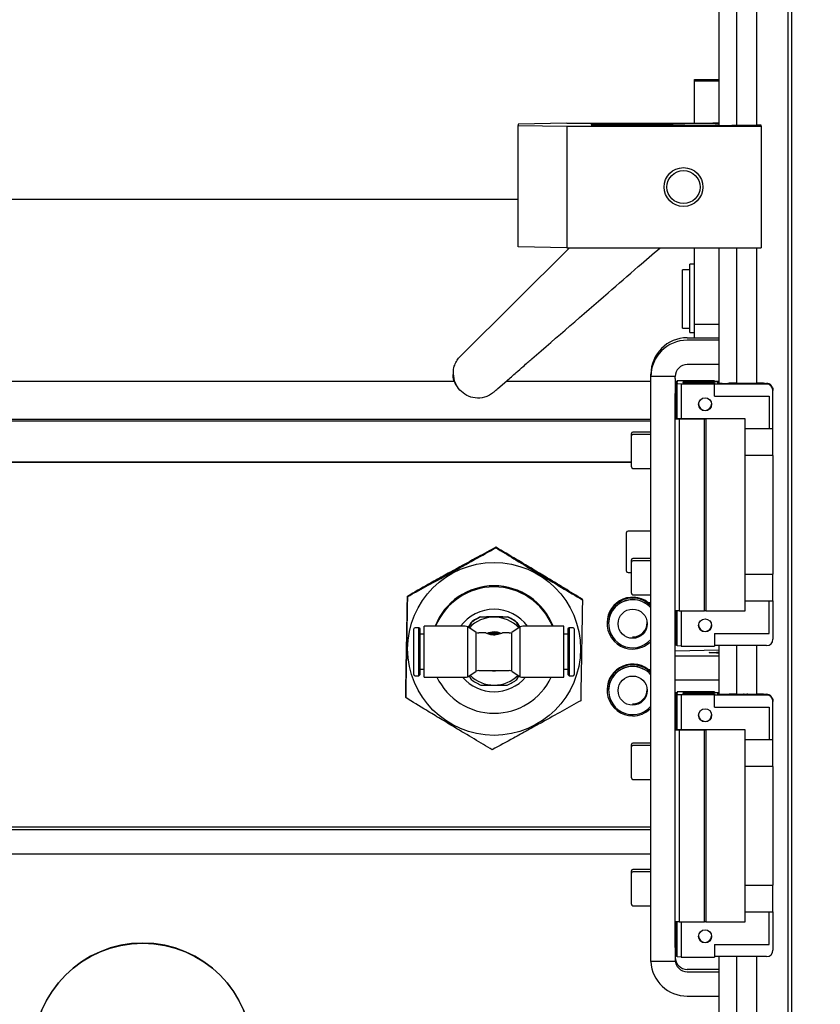
# Model space of a CAD drawing. Units: millimetres. Extents: x 20 to 423, y 10 to 287.
# Drawn here: x 237 to 241, y 155 to 160 of the extents above; entities that cross this region are included whole.
import ezdxf

# ---------------------------------------------------------------- set-up
doc = ezdxf.new("R2010")
doc.units = ezdxf.units.MM
doc.styles.add('SLDTEXTSTYLE0', font='TXT', dxfattribs={"width": 0.605})
doc.dimstyles.new('SLDDIMSTYLE1', dxfattribs={"dimtxt": 3.5, "dimasz": 3.302, "dimexe": 0, "dimexo": 0.0625, "dimgap": 0.875, "dimtad": 1, "dimdec": 0, "dimlfac": 40, "dimrnd": 1e-09, "dimzin": 12, "dimdsep": 46, "dimtxsty": 'SLDTEXTSTYLE0', "dimsah": 1, "dimcen": 0.09, "dimadec": 0, "dimazin": 3, "dimtfac": 1, "dimtdec": 0, "dimtofl": 0, "dimtmove": 0, "dimatfit": 3, "dimfxl": 1, "dimfrac": 2, "dimtolj": 1, "dimtzin": 12, "dimarcsym": 0})

# ---------------------------------------------------------------- blocks, each defined once
blk = doc.blocks.new('_D_16')
at = {"color": 7, "linetype": 'Continuous', "lineweight": 18}
for p, q in [((195.5454, 124.0085), (195.5454, 169.346)), ((260.4579, 160.8289), (260.4579, 169.346)), ((195.5454, 168.346), (260.4579, 168.346))]:
    blk.add_line(p, q, dxfattribs=at)
for points in [[(195.5454, 168.346), (198.8474, 167.838), (198.8474, 168.854)], [(260.4579, 168.346), (257.1559, 168.854), (257.1559, 167.838)]]:
    blk.add_solid(points, dxfattribs=at)
at = {"color": 7, "linetype": 'Continuous', "lineweight": 18, "insert": (224.4563, 172.8577), "char_height": 3.5, "attachment_point": 1, "style": 'SLDTEXTSTYLE0'}
blk.add_mtext('2597', dxfattribs=at)

msp = doc.modelspace()

# ---------------------------------------------------------------- linework, layer by layer
at = {"color": 7, "linetype": 'Continuous', "lineweight": 25}
for p, q in [((240.68291, 134.868016), (240.68291, 164.731897)), ((240.30791, 163.511407), (240.30791, 159.71078)), ((240.397577, 163.511582), (240.397577, 159.712091)), ((240.500742, 163.511582), (240.500742, 159.712161)), ((240.66291, 163.510448), (240.66291, 151.369899)), ((240.18291, 159.938483), (240.18291, 159.94721)), ((240.18291, 159.94721), (240.30791, 159.94721)), ((240.30791, 159.938483), (240.18291, 159.938483)), ((240.18291, 159.722196), (240.18291, 159.938483)), ((239.525742, 159.722196), (239.275742, 159.717833)), ((239.275742, 159.717833), (239.275742, 159.710852)), ((239.275742, 159.710852), (239.525742, 159.706489)), ((239.275742, 159.085947), (239.275742, 159.710852)), ((239.525742, 159.722196), (240.275742, 159.722196)), ((239.997097, 159.715433), (239.650742, 159.715433)), ((239.650742, 159.715433), (239.650742, 159.713251)), ((239.650742, 159.713251), (239.997097, 159.713251)), ((239.997097, 159.715433), (239.997097, 159.713251)), ((240.400325, 159.712161), (240.500742, 159.712161)), ((240.525742, 159.711724), (240.500742, 159.712161)), ((240.525742, 159.706489), (240.525742, 159.711724)), ((239.525742, 159.706489), (240.525742, 159.706489)), ((239.525742, 159.706489), (239.525742, 159.081584)), ((240.525742, 159.706489), (240.525742, 159.081584)), ((240.025742, 159.394036), (240.025742, 159.393862)), ((240.225742, 159.393862), (240.225742, 159.394036)), ((239.275742, 159.329088), (210.67041, 159.329088)), ((238.978475, 158.524199), (239.539655, 159.081584)), ((239.525742, 159.081584), (239.275742, 159.085947)), ((239.525742, 159.081584), (240.525742, 159.081584)), ((240.18291, 158.688674), (240.18291, 159.081584)), ((240.30791, 159.081584), (240.30791, 158.384427)), ((240.397577, 159.081584), (240.397577, 158.384732)), ((240.500742, 159.081584), (240.500742, 158.384732)), ((240.15791, 158.968018), (240.12041, 158.968018)), ((240.12041, 158.668041), (240.12041, 158.968018)), ((240.18291, 158.99737), (240.15791, 158.99737)), ((240.15791, 158.645301), (240.15791, 158.99737)), ((240.12041, 158.668018), (240.15791, 158.668018)), ((240.18291, 158.688674), (240.30791, 158.688674)), ((240.18291, 158.618548), (240.18291, 158.688674)), ((240.14541, 158.618548), (240.30791, 158.618548)), ((240.30791, 158.605895), (240.14541, 158.605895)), ((240.15791, 158.645301), (240.18291, 158.645301)), ((240.30791, 158.480914), (240.14541, 158.480914)), ((210.67041, 158.39557), (238.949115, 158.39557)), ((238.941863, 158.436146), (238.941863, 158.433169)), ((239.170859, 158.356905), (239.216519, 158.396565)), ((239.215374, 158.39557), (239.95791, 158.39557)), ((239.95791, 158.418423), (239.95791, 158.431076)), ((240.08291, 158.418423), (239.95791, 158.418423)), ((239.95791, 158.408388), (239.95791, 158.418423)), ((239.95791, 158.332091), (239.95791, 158.408388)), ((240.08291, 158.408388), (240.08291, 158.418423)), ((240.08291, 158.408388), (240.08291, 158.332091)), ((240.08291, 158.39557), (240.09291, 158.39557)), ((240.11291, 158.3967), (240.09291, 158.396351)), ((240.09291, 158.396351), (240.09291, 158.391028)), ((240.28541, 158.3967), (240.11291, 158.3967)), ((240.28541, 158.392991), (240.12291, 158.390155)), ((240.28541, 158.3967), (240.28541, 158.392991)), ((240.28541, 158.39557), (240.30791, 158.39557)), ((240.28541, 158.394156), (240.30791, 158.394156)), ((240.28541, 158.390491), (240.28541, 158.392991)), ((240.09291, 158.391028), (240.08541, 158.390897)), ((240.08541, 158.390897), (240.08541, 158.388104)), ((240.08541, 158.388104), (240.09291, 158.387973)), ((240.08541, 158.388104), (240.08541, 158.206882)), ((240.09291, 158.387973), (240.09291, 158.38265)), ((240.09291, 158.201428), (240.09291, 158.38265)), ((240.09291, 158.38265), (240.11291, 158.382301)), ((240.11291, 158.382301), (240.11291, 158.201079)), ((240.11291, 158.382301), (240.28541, 158.382301)), ((240.12291, 158.390155), (240.12291, 158.388846)), ((240.12291, 158.388846), (240.28541, 158.38601)), ((240.28541, 158.390491), (240.157022, 158.388251)), ((240.28541, 158.38601), (240.28541, 158.382301)), ((240.28541, 158.317311), (240.28541, 158.382301)), ((240.55291, 158.379845), (240.28541, 158.379845)), ((240.30791, 158.389575), (240.30041, 158.389348)), ((240.30041, 158.389348), (240.30041, 158.384653)), ((240.30041, 158.384653), (240.315126, 158.384208)), ((240.332447, 158.384034), (240.346025, 158.384034)), ((240.397238, 158.384732), (240.501081, 158.384732)), ((240.417813, 158.382365), (240.425684, 158.382365)), ((240.417813, 158.382031), (240.417813, 158.382365)), ((240.493571, 158.382031), (240.417813, 158.382031)), ((240.425684, 158.382031), (240.425684, 158.382365)), ((240.431587, 158.382031), (240.431587, 158.382549)), ((240.435523, 158.384315), (240.438474, 158.383937)), ((240.435523, 158.381842), (240.438474, 158.381464)), ((240.445653, 158.382031), (240.445653, 158.382389)), ((240.451265, 158.383954), (240.453232, 158.384332)), ((240.451265, 158.381481), (240.453232, 158.381859)), ((240.459136, 158.382031), (240.459136, 158.382553)), ((240.467729, 158.382391), (240.493571, 158.382391)), ((240.467729, 158.382031), (240.467729, 158.382391)), ((240.493571, 158.382391), (240.493571, 158.382031)), ((240.552294, 158.384034), (240.55291, 158.384034)), ((240.58541, 158.351161), (240.58541, 158.34735)), ((240.58541, 158.149938), (240.58541, 158.34735)), ((239.95791, 155.482525), (239.95791, 158.332091)), ((240.08291, 155.482525), (240.08291, 158.332091)), ((240.28541, 158.317355), (240.56541, 158.317355)), ((240.28541, 158.317311), (240.56541, 158.317311)), ((240.56541, 158.317355), (240.56541, 158.317311)), ((240.56541, 158.317311), (240.56541, 158.152213)), ((226.22041, 158.200461), (239.95791, 158.200461)), ((226.22041, 158.191776), (239.95791, 158.191776)), ((240.08541, 158.21539), (240.08291, 158.215346)), ((240.08291, 158.20121), (240.10291, 158.200861)), ((240.09291, 158.206751), (240.08541, 158.206882)), ((240.11291, 158.201079), (240.09291, 158.201428)), ((240.10291, 158.200861), (240.23291, 158.200861)), ((240.10291, 158.200861), (240.10291, 157.213511)), ((240.44291, 158.201079), (240.11291, 158.201079)), ((240.23291, 158.200861), (240.24041, 158.200992)), ((240.23291, 157.213511), (240.23291, 158.200861)), ((240.44291, 158.200992), (240.24041, 158.200992)), ((240.24041, 158.200992), (240.24041, 157.213642)), ((240.44291, 158.200992), (240.44291, 158.201079)), ((240.44291, 157.213642), (240.44291, 158.200992)), ((240.44291, 158.152213), (240.56541, 158.152213)), ((240.56541, 158.152213), (240.56541, 158.149938)), ((240.58541, 158.149938), (240.56541, 158.149938)), ((240.58541, 158.012481), (240.58541, 158.149938)), ((239.85791, 158.113882), (239.85791, 158.125226)), ((239.85791, 157.953882), (239.85791, 158.113882)), ((239.95791, 158.132726), (239.86541, 158.132726)), ((239.95791, 158.121382), (239.86541, 158.121382)), ((240.58541, 158.012481), (240.44291, 158.012481)), ((240.58541, 158.012481), (240.58541, 157.402328)), ((239.85791, 157.978566), (235.026679, 157.978566)), ((239.85791, 157.976385), (235.026679, 157.976385)), ((239.86541, 157.946382), (239.95791, 157.946382)), ((239.83291, 157.418375), (239.83291, 157.615875)), ((239.95791, 157.623375), (239.84041, 157.623375)), ((239.160747, 157.53831), (239.160747, 157.540928)), ((239.95791, 157.482825), (239.86541, 157.482825)), ((239.85791, 157.463981), (239.85791, 157.475325)), ((239.85791, 157.303981), (239.85791, 157.463981)), ((239.95791, 157.471481), (239.86541, 157.471481)), ((239.84041, 157.410875), (239.85791, 157.410875)), ((240.44291, 157.402328), (240.58541, 157.402328)), ((240.58541, 157.264957), (240.58541, 157.402328)), ((238.706281, 157.286434), (238.706281, 157.289052)), ((239.86541, 157.296481), (239.95791, 157.296481)), ((239.606144, 157.270729), (239.606144, 157.273347)), ((239.95791, 157.254486), (239.946635, 157.254486)), ((240.56541, 157.262595), (240.44291, 157.262595)), ((240.56541, 157.264957), (240.58541, 157.264957)), ((240.56541, 157.262595), (240.56541, 157.264957)), ((240.56541, 157.097497), (240.56541, 157.262595)), ((240.58541, 157.264957), (240.58541, 157.067545)), ((239.084364, 157.181654), (239.084364, 157.183573)), ((239.218993, 157.183573), (239.218993, 157.181654)), ((240.10291, 157.213511), (240.08291, 157.21386)), ((240.08541, 157.213817), (240.08541, 157.03831)), ((240.09291, 157.032856), (240.09291, 157.213686)), ((240.10291, 157.213511), (240.23291, 157.213511)), ((240.11291, 157.213511), (240.11291, 157.032507)), ((240.24041, 157.213642), (240.23291, 157.213511)), ((240.24041, 157.213642), (240.44291, 157.213642)), ((238.765491, 157.127005), (238.745366, 157.127005)), ((238.771679, 157.120818), (238.765491, 157.127005)), ((238.765491, 156.879505), (238.765491, 157.127005)), ((239.003554, 157.134505), (238.793054, 157.134505)), ((238.793054, 156.872005), (238.793054, 157.134505)), ((239.060016, 157.102723), (239.016841, 157.132162)), ((239.016841, 156.874348), (239.016841, 157.132162)), ((239.019735, 157.130189), (239.033781, 157.154374)), ((239.033781, 157.152454), (239.020639, 157.129573)), ((239.033781, 157.154374), (239.033781, 157.152454)), ((239.286516, 157.132162), (239.243341, 157.102723)), ((239.269576, 157.152454), (239.269576, 157.154374)), ((239.269576, 157.154374), (239.283618, 157.130186)), ((239.282714, 157.12957), (239.269576, 157.152454)), ((239.286516, 156.874348), (239.286516, 157.132162)), ((239.510304, 157.134505), (239.299804, 157.134505)), ((239.510304, 156.872005), (239.510304, 157.134505)), ((239.537866, 157.127005), (239.531679, 157.120818)), ((239.557991, 157.127005), (239.537866, 157.127005)), ((239.537866, 157.127005), (239.537866, 157.001096)), ((239.733085, 157.152261), (239.733085, 157.148203)), ((239.74061, 157.147722), (239.74061, 157.147371)), ((238.739179, 156.885693), (238.739179, 157.120818)), ((238.771679, 156.885693), (238.771679, 157.120818)), ((238.793054, 157.093255), (238.771679, 157.093255)), ((239.060016, 156.903787), (239.060016, 157.102723)), ((239.1082, 157.10038), (239.073304, 157.10038)), ((239.134179, 157.094397), (239.134179, 157.094572)), ((239.134179, 157.089398), (239.134179, 157.094397)), ((239.139179, 157.094659), (239.154179, 157.094659)), ((239.144179, 157.09431), (239.139179, 157.09431)), ((239.169179, 157.094299), (239.149179, 157.094137)), ((239.149179, 157.094137), (239.149179, 157.094223)), ((239.149179, 157.094016), (239.169179, 157.094179)), ((239.149179, 157.094016), (239.149179, 157.094137)), ((239.169179, 157.094038), (239.149179, 157.093875)), ((239.149179, 157.093875), (239.149179, 157.094016)), ((239.149179, 157.093754), (239.169179, 157.093917)), ((239.149179, 157.093754), (239.149179, 157.093875)), ((239.149179, 157.088755), (239.149179, 157.093754)), ((239.154179, 157.0887), (239.154179, 157.093699)), ((239.164179, 157.093699), (239.154179, 157.093699)), ((239.169179, 157.094397), (239.169179, 157.094299)), ((239.169179, 157.094179), (239.169179, 157.094299)), ((239.169179, 157.094179), (239.169179, 157.094038)), ((239.169179, 157.093917), (239.169179, 157.093786)), ((239.230054, 157.10038), (239.195381, 157.10038)), ((239.243341, 156.903787), (239.243341, 157.102723)), ((239.531679, 157.093255), (239.510304, 157.093255)), ((239.531679, 157.120818), (239.531679, 157.001204)), ((239.564179, 157.120818), (239.564179, 157.001204)), ((240.28541, 157.097497), (240.56541, 157.097497)), ((240.28541, 157.097497), (240.28541, 157.032507)), ((239.956209, 157.054486), (239.95791, 157.054486)), ((240.08541, 157.03831), (240.09291, 157.038179)), ((240.11291, 157.032507), (240.09291, 157.032856)), ((240.11291, 157.032507), (240.28541, 157.032507)), ((240.55291, 157.03505), (240.28541, 157.03505)), ((240.30791, 157.03505), (240.30791, 156.78467)), ((240.397577, 157.03505), (240.397577, 156.784976)), ((240.500742, 157.03505), (240.500742, 156.784976)), ((239.531679, 157.001204), (239.531679, 156.885693)), ((239.537866, 157.001096), (239.537866, 156.879505)), ((239.564179, 157.001204), (239.564179, 156.885693)), ((240.30791, 157.010811), (240.08291, 157.006885)), ((240.08291, 156.982888), (240.30791, 156.982888)), ((238.745366, 156.879505), (238.765491, 156.879505)), ((238.765491, 156.879505), (238.771679, 156.885693)), ((238.771679, 156.913255), (238.793054, 156.913255)), ((239.016841, 156.874348), (239.060016, 156.903787)), ((239.022396, 156.88051), (239.033781, 156.860906)), ((239.073304, 156.90613), (239.230054, 156.90613)), ((239.243341, 156.903787), (239.286516, 156.874348)), ((239.269576, 156.860906), (239.280954, 156.880506)), ((239.510304, 156.913255), (239.531679, 156.913255)), ((239.531679, 156.885693), (239.537866, 156.879505)), ((239.537866, 156.879505), (239.557991, 156.879505)), ((239.95791, 156.910657), (239.946635, 156.910657)), ((238.793054, 156.872005), (239.003554, 156.872005)), ((239.299804, 156.872005), (239.510304, 156.872005)), ((240.08291, 156.857907), (240.30791, 156.857907)), ((239.733085, 156.808431), (239.733085, 156.804374)), ((239.74061, 156.803893), (239.74061, 156.803541)), ((240.09291, 156.791271), (240.08541, 156.79114)), ((240.08541, 156.79114), (240.08541, 156.788348)), ((240.08541, 156.788348), (240.09291, 156.788217)), ((240.08541, 156.788348), (240.08541, 156.607126)), ((240.11291, 156.796943), (240.09291, 156.796594)), ((240.09291, 156.796594), (240.09291, 156.791271)), ((240.09291, 156.788217), (240.09291, 156.782894)), ((240.09291, 156.601672), (240.09291, 156.782894)), ((240.09291, 156.782894), (240.11291, 156.782545)), ((240.28541, 156.796943), (240.11291, 156.796943)), ((240.11291, 156.782545), (240.11291, 156.601323)), ((240.11291, 156.782545), (240.28541, 156.782545)), ((240.28541, 156.793235), (240.12291, 156.790399)), ((240.12291, 156.790399), (240.12291, 156.78909)), ((240.12291, 156.78909), (240.28541, 156.786254)), ((240.28541, 156.790735), (240.157022, 156.788494)), ((240.28541, 156.796943), (240.28541, 156.793235)), ((240.28541, 156.7944), (240.30791, 156.7944)), ((240.28541, 156.790735), (240.28541, 156.793235)), ((240.28541, 156.786254), (240.28541, 156.782545)), ((240.28541, 156.717555), (240.28541, 156.782545)), ((240.55291, 156.780089), (240.28541, 156.780089)), ((240.30791, 156.789819), (240.30041, 156.789592)), ((240.30041, 156.789592), (240.30041, 156.784897)), ((240.30041, 156.784897), (240.315126, 156.784452)), ((240.332447, 156.784278), (240.346025, 156.784278)), ((240.397238, 156.784976), (240.501081, 156.784976)), ((240.417813, 156.782609), (240.425684, 156.782609)), ((240.417813, 156.782275), (240.417813, 156.782609)), ((240.493571, 156.782275), (240.417813, 156.782275)), ((240.425684, 156.782275), (240.425684, 156.782609)), ((240.431587, 156.782275), (240.431587, 156.782793)), ((240.435523, 156.784558), (240.438474, 156.78418)), ((240.435523, 156.782086), (240.438474, 156.781708)), ((240.445653, 156.782275), (240.445653, 156.782632)), ((240.451265, 156.784198), (240.453232, 156.784575)), ((240.451265, 156.781725), (240.453232, 156.782103)), ((240.459136, 156.782275), (240.459136, 156.782797)), ((240.467729, 156.782635), (240.493571, 156.782635)), ((240.467729, 156.782275), (240.467729, 156.782635)), ((240.493571, 156.782635), (240.493571, 156.782275)), ((240.552294, 156.784278), (240.55291, 156.784278)), ((238.697213, 156.766977), (238.697213, 156.769595)), ((240.58541, 156.751405), (240.58541, 156.747594)), ((240.58541, 156.550182), (240.58541, 156.747594)), ((239.956209, 156.710657), (239.95791, 156.710657)), ((240.28541, 156.717599), (240.56541, 156.717599)), ((240.28541, 156.717555), (240.56541, 156.717555)), ((240.56541, 156.717599), (240.56541, 156.717555)), ((240.56541, 156.717555), (240.56541, 156.552457)), ((240.08541, 156.615634), (240.08291, 156.61559)), ((240.08291, 156.601454), (240.10291, 156.601104)), ((240.09291, 156.606995), (240.08541, 156.607126)), ((240.11291, 156.601323), (240.09291, 156.601672)), ((240.10291, 156.601104), (240.23291, 156.601104)), ((240.10291, 156.601104), (240.10291, 155.613755)), ((240.44291, 156.601323), (240.11291, 156.601323)), ((240.23291, 156.601104), (240.24041, 156.601235)), ((240.23291, 155.613755), (240.23291, 156.601104)), ((240.44291, 156.601235), (240.24041, 156.601235)), ((240.24041, 156.601235), (240.24041, 155.613886)), ((240.44291, 156.601235), (240.44291, 156.601323)), ((240.44291, 155.613886), (240.44291, 156.601235)), ((239.85791, 156.514125), (239.85791, 156.525469)), ((239.95791, 156.532969), (239.86541, 156.532969)), ((239.95791, 156.521625), (239.86541, 156.521625)), ((240.44291, 156.552457), (240.56541, 156.552457)), ((240.56541, 156.552457), (240.56541, 156.550182)), ((240.58541, 156.550182), (240.56541, 156.550182)), ((240.58541, 156.412724), (240.58541, 156.550182)), ((239.85791, 156.354125), (239.85791, 156.514125)), ((240.58541, 156.412724), (240.44291, 156.412724)), ((240.58541, 156.412724), (240.58541, 155.802571)), ((239.86541, 156.346625), (239.95791, 156.346625)), ((234.776679, 156.10167), (239.95791, 156.10167)), ((239.95791, 156.0864), (235.026679, 156.0864)), ((239.95791, 155.961419), (235.026679, 155.961419)), ((239.85791, 155.864224), (239.85791, 155.875568)), ((239.85791, 155.704224), (239.85791, 155.864224)), ((239.95791, 155.883068), (239.86541, 155.883068)), ((239.95791, 155.871724), (239.86541, 155.871724)), ((240.44291, 155.802571), (240.58541, 155.802571)), ((240.58541, 155.665201), (240.58541, 155.802571)), ((239.86541, 155.696724), (239.95791, 155.696724)), ((240.56541, 155.662838), (240.44291, 155.662838)), ((240.56541, 155.665201), (240.58541, 155.665201)), ((240.56541, 155.662838), (240.56541, 155.665201)), ((240.56541, 155.497741), (240.56541, 155.662838)), ((240.58541, 155.665201), (240.58541, 155.467789)), ((240.10291, 155.613755), (240.08291, 155.614104)), ((240.08541, 155.61406), (240.08541, 155.438554)), ((240.09291, 155.4331), (240.09291, 155.613929)), ((240.10291, 155.613755), (240.23291, 155.613755)), ((240.11291, 155.613755), (240.11291, 155.432751)), ((240.24041, 155.613886), (240.23291, 155.613755)), ((240.24041, 155.613886), (240.44291, 155.613886)), ((239.95791, 155.408845), (239.95791, 155.482525)), ((240.08291, 155.482525), (240.08291, 155.408845)), ((240.28541, 155.497741), (240.56541, 155.497741)), ((240.28541, 155.497741), (240.28541, 155.432751)), ((240.08291, 155.408845), (239.95791, 155.408845)), ((240.08541, 155.438554), (240.09291, 155.438423)), ((240.11291, 155.432751), (240.09291, 155.4331)), ((240.11291, 155.432751), (240.28541, 155.432751)), ((240.55291, 155.435294), (240.28541, 155.435294)), ((240.30791, 155.435294), (240.30791, 152.38871)), ((240.397577, 155.435294), (240.397577, 152.383904)), ((240.500742, 155.435294), (240.500742, 151.682399)), ((240.30791, 155.369043), (240.14541, 155.369043)), ((240.14541, 155.35639), (240.30791, 155.35639)), ((240.14541, 155.231409), (240.30791, 155.231409))]:
    msp.add_line(p, q, dxfattribs=at)
at = {"color": 7, "linetype": 'Continuous', "lineweight": 25, "flags": 128}
for points in [[(240.30791, 159.722269), (240.300129, 159.722238), (240.275742, 159.722196)], [(240.30791, 156.996457), (240.296089, 156.996691), (240.27524, 156.99727), (240.262297, 156.997915), (240.25791, 156.998595), (240.262297, 156.999274), (240.27524, 156.99992), (240.296089, 157.000499), (240.30791, 157.000732)]]:
    msp.add_lwpolyline(points, dxfattribs=at)
at = {"color": 7, "linetype": 'Continuous', "lineweight": 25}
for centre, radius in [((240.125751, 159.39385), 0.099995), ((240.125753, 159.393608), 0.084992), ((240.236661, 158.276064), 0.033748), ((239.151683, 157.017589), 0.444593), ((239.864293, 157.147261), 0.074991), ((240.236661, 157.138737), 0.033748), ((239.864293, 156.803431), 0.074991), ((240.236661, 156.676308), 0.033748), ((240.236661, 155.538981), 0.033748), ((237.345416, 154.941319), 0.562475)]:
    msp.add_circle(centre, radius, dxfattribs=at)
for centre, radius, start, end in [((240.211726, 152.268969), 7.449557, 89.2602172, 91.6509768), ((240.220758, 167.862794), 8.152612, 268.4279352, 271.2620831), ((240.145395, 158.431062), 0.187486, 89.995637, 179.995636), ((240.145395, 158.418409), 0.187486, 89.995637, 179.995636), ((240.145405, 158.418419), 0.062495, 89.995637, 179.995636), ((240.199963, 157.839608), 0.547996, 87.505511, 90.494793), ((240.330561, 159.056393), 0.672362, 268.684651, 270.160746), ((240.348899, 158.692998), 0.308978, 269.467144, 272.205436), ((240.389149, 157.619003), 0.765771, 89.394735, 92.122382), ((240.50917, 157.619003), 0.765771, 87.877618, 90.605265), ((240.54942, 158.692998), 0.308978, 267.794564, 270.532856), ((240.55291, 158.35153), 0.032504, 64.482077, 90.000148), ((240.552912, 158.347348), 0.032498, 0.004364, 90.004363), ((240.23666, 158.278472), 0.03375, 182.044672, 357.955328), ((239.86541, 158.125226), 0.0075, 90, 180), ((239.86541, 158.113882), 0.0075, 90, 180), ((239.86541, 157.953882), 0.0075, 180, 270), ((239.84041, 157.615875), 0.0075, 90, 180), ((239.86541, 157.475325), 0.0075, 90, 180), ((239.86541, 157.463981), 0.0075, 90, 180), ((239.84041, 157.418375), 0.0075, 180, 270), ((239.151679, 157.017484), 0.325015, 21.10316, 158.89684), ((239.151679, 157.011593), 0.325016, 22.220532, 157.779468), ((239.864337, 157.152242), 0.131252, 44.526474, 179.991768), ((239.864334, 157.148209), 0.131236, 44.518, 270.000138), ((239.86541, 157.303981), 0.0075, 180, 270), ((239.86435, 157.147713), 0.12374, 89.995447, 179.995826), ((239.864359, 157.147364), 0.123738, 89.999651, 319.116234), ((239.864362, 157.147697), 0.123756, 40.895996, 90.001313), ((239.864362, 157.147346), 0.123756, 40.895996, 90.001313), ((239.151679, 157.009644), 0.212517, 35.982494, 144.017506), ((239.151676, 157.006423), 0.175013, 89.999183, 136.529599), ((239.151672, 157.008563), 0.187507, 111.036369, 128.956073), ((239.151672, 157.006644), 0.187507, 111.036369, 128.956073), ((239.151682, 157.006425), 0.17501, 43.470066, 90.001152), ((239.151686, 157.008563), 0.187507, 51.043927, 68.963631), ((239.151686, 157.006644), 0.187507, 51.043927, 68.963631), ((238.745366, 157.120818), 0.006188, 90, 180), ((239.003554, 157.095655), 0.03885, 70, 90), ((239.299804, 157.095655), 0.03885, 90, 110), ((239.557991, 157.120818), 0.006188, 0, 90), ((240.23666, 157.141145), 0.03375, 180.007023, 359.992977), ((239.073304, 157.13923), 0.03885, 250, 270), ((239.151679, 157.006434), 0.098451, 68.082437, 112.302712), ((239.137929, 157.02297), 0.0717, 89.001383, 92.998293), ((239.137929, 157.165996), 0.071697, 267.001597, 270.998668), ((239.145428, 157.022617), 0.071704, 87.001799, 90.998575), ((239.15331, 157.240947), 0.147251, 268.392397, 270.33813), ((239.157927, 156.87959), 0.215101, 87.001701, 90.99862), ((239.165428, 157.165384), 0.071696, 269.001307, 272.998458), ((239.230054, 157.13923), 0.03885, 270, 290), ((239.864336, 157.148233), 0.13126, 269.99927, 314.421525), ((240.552912, 157.067548), 0.032498, 269.995637, 359.995636), ((239.864337, 156.808412), 0.131252, 44.526474, 179.991768), ((239.864334, 156.80438), 0.131236, 44.518, 270.000138), ((239.86435, 156.803884), 0.12374, 89.995447, 179.995826), ((239.864359, 156.803535), 0.123738, 89.999651, 319.116234), ((239.864362, 156.803868), 0.123756, 40.895996, 90.001313), ((239.864362, 156.803516), 0.123756, 40.895996, 90.001313), ((238.745366, 156.885693), 0.006188, 180, 270), ((239.151679, 157.011718), 0.325018, 205.278214, 334.541273), ((239.003554, 156.910855), 0.03885, 270, 290), ((239.151676, 157.006502), 0.175013, 225.232527, 270.000772), ((239.073304, 156.86728), 0.03885, 90, 110), ((239.151679, 157.003285), 0.098452, 260.634628, 279.365372), ((239.151681, 157.006502), 0.175013, 269.999228, 314.767473), ((239.230054, 156.86728), 0.03885, 70, 90), ((239.299804, 156.910855), 0.03885, 250, 270), ((239.557991, 156.885693), 0.006187, 270, 0), ((239.151679, 157.009741), 0.212519, 220.399338, 319.600662), ((239.151672, 157.006717), 0.187507, 231.043927, 248.963631), ((239.151686, 157.006717), 0.187507, 291.036369, 308.956073), ((240.199963, 156.239852), 0.547996, 87.505511, 90.494793), ((240.330561, 157.456637), 0.672362, 268.684651, 270.160746), ((240.348899, 157.093242), 0.308978, 269.467144, 272.205436), ((240.389149, 156.019247), 0.765771, 89.394735, 92.122382), ((240.50917, 156.019247), 0.765771, 87.877618, 90.605265), ((240.54942, 157.093242), 0.308978, 267.794564, 270.532856), ((240.55291, 156.751774), 0.032504, 64.482077, 90.000148), ((240.552912, 156.747591), 0.032498, 0.004364, 90.004363), ((239.864336, 156.804404), 0.13126, 269.99927, 314.421525), ((240.23666, 156.678715), 0.03375, 183.596663, 359.992711), ((239.86541, 156.525469), 0.0075, 90, 180), ((239.86541, 156.514125), 0.0075, 90, 180), ((239.86541, 156.354125), 0.0075, 180, 270), ((239.86541, 155.875568), 0.0075, 90, 180), ((239.86541, 155.864224), 0.0075, 90, 180), ((239.86541, 155.704224), 0.0075, 180, 270), ((240.23666, 155.541388), 0.03375, 182.044703, 357.955297), ((237.34541, 154.941951), 0.5625, 0.006554, 179.993446), ((240.552912, 155.467791), 0.032498, 269.995637, 359.995636), ((240.145396, 155.418896), 0.187487, 183.072955, 270.004204), ((240.145405, 155.431538), 0.062495, 180.004364, 270.004363), ((240.145405, 155.418885), 0.062495, 180.004364, 270.004363)]:
    msp.add_arc(centre, radius, start, end, dxfattribs=at)
for centre, major_axis, ratio, start_param, end_param in [((240.55291, 158.35183), (-0.023184, 0.023255), 0.97941411, 4.27219331, 5.04349108), ((239.864285, 157.154486), (-0.053494, 0.053494), 0.98269726, 2.34746784, 3.91826417), ((239.864285, 156.810657), (-0.053494, 0.053494), 0.98269726, 2.34746784, 3.91826417), ((240.55291, 156.752074), (-0.023184, 0.023255), 0.97941411, 4.27219331, 5.04349108)]:
    msp.add_ellipse(centre, major_axis=major_axis, ratio=ratio, start_param=start_param, end_param=end_param, dxfattribs=at)
for points, knots in [([(239.345072, 158.509332), (239.476151, 158.622903), (239.658726, 158.781091), (239.878664, 158.971668), (239.968006, 159.049131), (240.005436, 159.081584)], [0, 0, 0, 0, 0.59661462, 0.83100079, 1, 1, 1, 1]), ([(238.942545, 158.436108), (238.942444, 158.440935), (238.942143, 158.455352), (238.948373, 158.478308), (238.960249, 158.50364), (238.972395, 158.517341), (238.978475, 158.524199)], [0, 0, 0, 0, 0.14686566, 0.43865858, 0.71904381, 1, 1, 1, 1]), ([(239.301613, 158.47124), (239.309587, 158.478287), (239.323855, 158.490897), (239.338577, 158.503689), (239.345072, 158.509332)], [0, 0, 0, 0, 0.55884922, 1, 1, 1, 1]), ([(239.216614, 158.396651), (239.233079, 158.410997), (239.262509, 158.43664), (239.289655, 158.460659), (239.301613, 158.47124)], [0, 0, 0, 0, 0.55946362, 1, 1, 1, 1]), ([(238.97558, 158.349186), (238.967008, 158.360741), (238.949969, 158.383706), (238.939324, 158.414594), (238.942365, 158.431687), (238.942607, 158.433048)], [0, 0, 0, 0, 0.48242852, 0.95881884, 1, 1, 1, 1]), ([(238.941866, 158.432432), (238.94295, 158.4166), (238.944265, 158.39738), (238.953717, 158.382422), (238.955384, 158.379784)], [0, 0, 0, 0, 0.82367372, 1, 1, 1, 1]), ([(239.149172, 158.338128), (239.142061, 158.332733), (239.127411, 158.321619), (239.094838, 158.308907), (239.053639, 158.306074), (239.008849, 158.319478), (238.986716, 158.339242), (238.97558, 158.349186)], [0, 0, 0, 0, 0.1217839, 0.25090612, 0.50027974, 0.74857476, 1, 1, 1, 1]), ([(239.149172, 158.338128), (239.153127, 158.341545), (239.16019, 158.347648), (239.167664, 158.354136), (239.170954, 158.356991)], [0, 0, 0, 0, 0.55985328, 1, 1, 1, 1]), ([(240.416829, 158.383779), (240.416956, 158.383843), (240.41721, 158.38397), (240.420747, 158.38414), (240.427511, 158.384259), (240.432851, 158.384296), (240.435523, 158.384315)], [0, 0, 0, 0, 0.28075734, 0.56002845, 0.77984618, 1, 1, 1, 1]), ([(240.41935, 158.383502), (240.418488, 158.383552), (240.416947, 158.383643), (240.416865, 158.383738), (240.416829, 158.383779)], [0, 0, 0, 0, 0.55943079, 1, 1, 1, 1]), ([(240.416829, 158.382675), (240.41733, 158.382744), (240.418332, 158.382881), (240.429797, 158.383048), (240.43981, 158.383067), (240.44593, 158.383078)], [0, 0, 0, 0, 0.27978345, 0.55975102, 1, 1, 1, 1]), ([(240.419135, 158.382496), (240.418378, 158.382528), (240.417024, 158.382586), (240.416889, 158.382648), (240.416829, 158.382675)], [0, 0, 0, 0, 0.55965322, 1, 1, 1, 1]), ([(240.416829, 158.381307), (240.416956, 158.38137), (240.41721, 158.381497), (240.420747, 158.381667), (240.427511, 158.381787), (240.432851, 158.381824), (240.435523, 158.381842)], [0, 0, 0, 0, 0.28075734, 0.56002845, 0.77984618, 1, 1, 1, 1]), ([(240.41935, 158.381029), (240.418488, 158.38108), (240.416947, 158.381171), (240.416865, 158.381265), (240.416829, 158.381307)], [0, 0, 0, 0, 0.55943079, 1, 1, 1, 1]), ([(240.425684, 158.382365), (240.424259, 158.382387), (240.421716, 158.382425), (240.419924, 158.382475), (240.419135, 158.382496)], [0, 0, 0, 0, 0.56030623, 1, 1, 1, 1]), ([(240.431572, 158.383267), (240.428674, 158.383301), (240.423495, 158.383363), (240.420618, 158.383459), (240.41935, 158.383502)], [0, 0, 0, 0, 0.55943871, 1, 1, 1, 1]), ([(240.431572, 158.380794), (240.428674, 158.380828), (240.423495, 158.38089), (240.420618, 158.380986), (240.41935, 158.381029)], [0, 0, 0, 0, 0.55943871, 1, 1, 1, 1]), ([(240.445592, 158.383216), (240.442872, 158.383217), (240.438018, 158.38322), (240.433541, 158.383252), (240.431572, 158.383267)], [0, 0, 0, 0, 0.56027147, 1, 1, 1, 1]), ([(240.445592, 158.380743), (240.442872, 158.380745), (240.438018, 158.380747), (240.433541, 158.38078), (240.431572, 158.380794)], [0, 0, 0, 0, 0.560271466, 1, 1, 1, 1]), ([(240.438474, 158.383937), (240.437361, 158.383931), (240.435138, 158.383918), (240.43206, 158.383864), (240.431766, 158.383811), (240.431587, 158.383778)], [0, 0, 0, 0, 0.28133854, 0.56139712, 1, 1, 1, 1]), ([(240.431587, 158.383778), (240.431698, 158.383756), (240.431921, 158.383712), (240.434104, 158.383656), (240.438646, 158.3836), (240.442954, 158.383596), (240.445976, 158.383593)], [0, 0, 0, 0, 0.18696996, 0.3736106, 0.56054678, 1, 1, 1, 1]), ([(240.445177, 158.3827), (240.4421, 158.382698), (240.437484, 158.382695), (240.433232, 158.382635), (240.431758, 158.382588), (240.431644, 158.382562), (240.431587, 158.382549)], [0, 0, 0, 0, 0.499128323, 0.748769924, 0.874431, 1, 1, 1, 1]), ([(240.431587, 158.382549), (240.431643, 158.382535), (240.431755, 158.382508), (240.433164, 158.382458), (240.437586, 158.382393), (240.442425, 158.382391), (240.445653, 158.382389)], [0, 0, 0, 0, 0.12554302, 0.25108259, 0.50038338, 1, 1, 1, 1]), ([(240.438474, 158.381464), (240.437361, 158.381458), (240.435138, 158.381446), (240.43206, 158.381391), (240.431766, 158.381338), (240.431587, 158.381306)], [0, 0, 0, 0, 0.28133854, 0.56139712, 1, 1, 1, 1]), ([(240.431587, 158.381306), (240.431698, 158.381284), (240.431921, 158.38124), (240.434104, 158.381184), (240.438646, 158.381128), (240.442954, 158.381124), (240.445976, 158.381121)], [0, 0, 0, 0, 0.18696996, 0.3736106, 0.56054678, 1, 1, 1, 1]), ([(240.459136, 158.382553), (240.459072, 158.382567), (240.458946, 158.382593), (240.457798, 158.382629), (240.45617, 158.382657), (240.452175, 158.382697), (240.448286, 158.382699), (240.445177, 158.3827)], [0, 0, 0, 0, 0.12518317, 0.25063099, 0.37593568, 0.50116396, 1, 1, 1, 1]), ([(240.473893, 158.383805), (240.473782, 158.383722), (240.473561, 158.383558), (240.46717, 158.383348), (240.456766, 158.383226), (240.44932, 158.383219), (240.445592, 158.383216)], [0, 0, 0, 0, 0.28122701, 0.55975652, 0.77952971, 1, 1, 1, 1]), ([(240.473893, 158.381332), (240.473782, 158.381249), (240.473561, 158.381085), (240.46717, 158.380876), (240.456766, 158.380753), (240.44932, 158.380746), (240.445592, 158.380743)], [0, 0, 0, 0, 0.28122701, 0.55975652, 0.77952971, 1, 1, 1, 1]), ([(240.445653, 158.382389), (240.448794, 158.382392), (240.453506, 158.382396), (240.458437, 158.382472), (240.458903, 158.382526), (240.459136, 158.382553)], [0, 0, 0, 0, 0.500129022, 0.750476555, 1, 1, 1, 1]), ([(240.44593, 158.383078), (240.449778, 158.383075), (240.457447, 158.383068), (240.467121, 158.382975), (240.47301, 158.38283), (240.473599, 158.382725), (240.473893, 158.382672)], [0, 0, 0, 0, 0.28093351, 0.55999891, 0.77989727, 1, 1, 1, 1]), ([(240.445976, 158.383593), (240.447748, 158.383595), (240.451281, 158.383598), (240.455834, 158.383637), (240.458695, 158.383702), (240.458989, 158.383751), (240.459136, 158.383775)], [0, 0, 0, 0, 0.28105661, 0.56032032, 0.78007326, 1, 1, 1, 1]), ([(240.445976, 158.381121), (240.447748, 158.381122), (240.451281, 158.381125), (240.455834, 158.381164), (240.458695, 158.38123), (240.458989, 158.381278), (240.459136, 158.381303)], [0, 0, 0, 0, 0.281056606, 0.560320322, 0.780073258, 1, 1, 1, 1]), ([(240.459136, 158.383775), (240.459039, 158.383798), (240.458845, 158.383844), (240.456346, 158.383917), (240.45319, 158.38394), (240.451265, 158.383954)], [0, 0, 0, 0, 0.28096266, 0.56110642, 1, 1, 1, 1]), ([(240.459136, 158.381303), (240.459039, 158.381325), (240.458845, 158.381371), (240.456346, 158.381444), (240.45319, 158.381467), (240.451265, 158.381481)], [0, 0, 0, 0, 0.28096266, 0.56110642, 1, 1, 1, 1]), ([(240.453232, 158.384332), (240.456739, 158.384309), (240.463745, 158.384264), (240.472674, 158.384077), (240.473431, 158.383908), (240.473893, 158.383805)], [0, 0, 0, 0, 0.28067478, 0.56078213, 1, 1, 1, 1]), ([(240.453232, 158.381859), (240.456739, 158.381836), (240.463745, 158.381791), (240.472674, 158.381604), (240.473431, 158.381435), (240.473893, 158.381332)], [0, 0, 0, 0, 0.28067478, 0.56078213, 1, 1, 1, 1]), ([(240.473893, 158.382672), (240.473612, 158.382614), (240.473108, 158.382509), (240.469374, 158.382427), (240.467729, 158.382391)], [0, 0, 0, 0, 0.55957683, 1, 1, 1, 1]), ([(240.583394, 158.362463), (240.584121, 158.360087), (240.585236, 158.356448), (240.585365, 158.352524), (240.58541, 158.351161)], [0, 0, 0, 0, 0.65276152, 1, 1, 1, 1]), ([(239.160747, 157.540928), (239.129629, 157.523966), (239.066329, 157.489463), (238.973268, 157.438266), (238.888185, 157.391075), (238.800803, 157.342293), (238.742074, 157.309213), (238.706281, 157.289052)], [0, 0, 0, 0, 0.21619024, 0.43977238, 0.59342721, 0.75221719, 1, 1, 1, 1]), ([(238.706281, 157.286434), (238.737399, 157.303396), (238.800699, 157.3379), (238.893761, 157.389097), (238.978843, 157.436287), (239.066225, 157.485069), (239.124955, 157.51815), (239.160747, 157.53831)], [0, 0, 0, 0, 0.21619024, 0.43977238, 0.59342721, 0.75221719, 1, 1, 1, 1]), ([(239.606144, 157.273347), (239.575647, 157.291954), (239.51361, 157.329802), (239.422406, 157.384975), (239.339021, 157.435034), (239.253383, 157.48613), (239.195825, 157.520178), (239.160747, 157.540928)], [0, 0, 0, 0, 0.21619024, 0.43977238, 0.59342721, 0.75221719, 1, 1, 1, 1]), ([(239.160747, 157.53831), (239.191244, 157.519704), (239.253281, 157.481855), (239.344486, 157.426683), (239.42787, 157.376624), (239.513508, 157.325527), (239.571066, 157.29148), (239.606144, 157.270729)], [0, 0, 0, 0, 0.21619024, 0.43977238, 0.59342721, 0.75221719, 1, 1, 1, 1]), ([(238.706281, 157.289052), (238.705756, 157.259188), (238.704761, 157.202683), (238.703182, 157.112676), (238.701591, 157.021663), (238.699965, 156.928322), (238.698499, 156.843881), (238.697604, 156.792172), (238.697213, 156.769595)], [0, 0, 0, 0, 0.18340449, 0.34701213, 0.51562771, 0.68633061, 0.86304449, 1, 1, 1, 1]), ([(238.697213, 156.766977), (238.697604, 156.789186), (238.698483, 156.839148), (238.699948, 156.92257), (238.701557, 157.014536), (238.703165, 157.106812), (238.704746, 157.19777), (238.705756, 157.256083), (238.706281, 157.286434)], [0, 0, 0, 0, 0.13695573, 0.308105852, 0.484365912, 0.64763168, 0.816595216, 1, 1, 1, 1]), ([(239.606144, 157.270729), (239.605619, 157.240383), (239.604617, 157.182529), (239.603036, 157.091561), (239.601437, 156.999811), (239.59982, 156.907421), (239.598354, 156.823874), (239.597467, 156.773477), (239.597076, 156.751273)], [0, 0, 0, 0, 0.18342329, 0.34968803, 0.5156303, 0.68911923, 0.86303046, 1, 1, 1, 1]), ([(239.084364, 157.183573), (239.096953, 157.183643), (239.118904, 157.183766), (239.14188, 157.183784), (239.151679, 157.183792)], [0, 0, 0, 0, 0.5735192, 1, 1, 1, 1]), ([(239.151679, 157.181436), (239.139161, 157.181448), (239.116174, 157.181472), (239.094318, 157.181597), (239.084364, 157.181654)], [0, 0, 0, 0, 0.54458118, 1, 1, 1, 1]), ([(239.151679, 157.183792), (239.164196, 157.183779), (239.187183, 157.183756), (239.209039, 157.18363), (239.218993, 157.183573)], [0, 0, 0, 0, 0.54458118, 1, 1, 1, 1]), ([(239.218993, 157.181654), (239.206404, 157.181584), (239.184453, 157.181462), (239.161477, 157.181443), (239.151679, 157.181436)], [0, 0, 0, 0, 0.5735192, 1, 1, 1, 1]), ([(239.184624, 157.096504), (239.187425, 157.097509), (239.193036, 157.099522), (239.195265, 157.100407), (239.195562, 157.100358), (239.193915, 157.099427), (239.187416, 157.096466), (239.177088, 157.092714), (239.163584, 157.089606), (239.148857, 157.088832), (239.135208, 157.090501), (239.123315, 157.093677), (239.113608, 157.097449), (239.109053, 157.099666), (239.107468, 157.100528), (239.108098, 157.10031), (239.1082, 157.100275)], [0, 0, 0, 0, 0.08477034, 0.16975693, 0.18392009, 0.26479409, 0.34550805, 0.43042724, 0.52034095, 0.60535798, 0.68257015, 0.76159394, 0.84854294, 0.93810852, 0.9900433, 1, 1, 1, 1]), ([(239.118734, 157.096504), (239.122311, 157.097724), (239.129473, 157.100167), (239.14162, 157.102138), (239.153791, 157.102631), (239.165645, 157.10173), (239.176913, 157.099215), (239.182365, 157.097298), (239.184624, 157.096504)], [0, 0, 0, 0, 0.19947477, 0.39938018, 0.49991033, 0.68487594, 0.86948326, 1, 1, 1, 1]), ([(239.084364, 156.831707), (239.096953, 156.831637), (239.118904, 156.831515), (239.14188, 156.831497), (239.151679, 156.831489)], [0, 0, 0, 0, 0.5735192, 1, 1, 1, 1]), ([(239.151679, 156.831489), (239.164196, 156.831502), (239.187183, 156.831525), (239.209039, 156.83165), (239.218993, 156.831707)], [0, 0, 0, 0, 0.54458118, 1, 1, 1, 1]), ([(240.416829, 156.784023), (240.416956, 156.784087), (240.41721, 156.784213), (240.420747, 156.784384), (240.427511, 156.784503), (240.432851, 156.78454), (240.435523, 156.784558)], [0, 0, 0, 0, 0.28075734, 0.56002845, 0.77984618, 1, 1, 1, 1]), ([(240.41935, 156.783745), (240.418488, 156.783796), (240.416947, 156.783887), (240.416865, 156.783981), (240.416829, 156.784023)], [0, 0, 0, 0, 0.55943079, 1, 1, 1, 1]), ([(240.416829, 156.782918), (240.41733, 156.782987), (240.418332, 156.783125), (240.429797, 156.783292), (240.43981, 156.783311), (240.44593, 156.783322)], [0, 0, 0, 0, 0.27978345, 0.55975102, 1, 1, 1, 1]), ([(240.419135, 156.78274), (240.418378, 156.782772), (240.417024, 156.782829), (240.416889, 156.782891), (240.416829, 156.782918)], [0, 0, 0, 0, 0.55965322, 1, 1, 1, 1]), ([(240.416829, 156.78155), (240.416956, 156.781614), (240.41721, 156.781741), (240.420747, 156.781911), (240.427511, 156.78203), (240.432851, 156.782067), (240.435523, 156.782086)], [0, 0, 0, 0, 0.28075734, 0.56002845, 0.77984618, 1, 1, 1, 1]), ([(240.41935, 156.781273), (240.418488, 156.781323), (240.416947, 156.781414), (240.416865, 156.781509), (240.416829, 156.78155)], [0, 0, 0, 0, 0.55943079, 1, 1, 1, 1]), ([(240.425684, 156.782609), (240.424259, 156.78263), (240.421716, 156.782669), (240.419924, 156.782718), (240.419135, 156.78274)], [0, 0, 0, 0, 0.56030623, 1, 1, 1, 1]), ([(240.431572, 156.78351), (240.428674, 156.783545), (240.423495, 156.783606), (240.420618, 156.783703), (240.41935, 156.783745)], [0, 0, 0, 0, 0.55943871, 1, 1, 1, 1]), ([(240.431572, 156.781038), (240.428674, 156.781072), (240.423495, 156.781134), (240.420618, 156.78123), (240.41935, 156.781273)], [0, 0, 0, 0, 0.55943871, 1, 1, 1, 1]), ([(240.445592, 156.783459), (240.442872, 156.783461), (240.438018, 156.783464), (240.433541, 156.783496), (240.431572, 156.78351)], [0, 0, 0, 0, 0.56027147, 1, 1, 1, 1]), ([(240.445592, 156.780987), (240.442872, 156.780988), (240.438018, 156.780991), (240.433541, 156.781023), (240.431572, 156.781038)], [0, 0, 0, 0, 0.560271466, 1, 1, 1, 1]), ([(240.438474, 156.78418), (240.437361, 156.784174), (240.435138, 156.784162), (240.43206, 156.784108), (240.431766, 156.784055), (240.431587, 156.784022)], [0, 0, 0, 0, 0.28133854, 0.56139712, 1, 1, 1, 1]), ([(240.431587, 156.784022), (240.431698, 156.784), (240.431921, 156.783956), (240.434104, 156.7839), (240.438646, 156.783844), (240.442954, 156.78384), (240.445976, 156.783837)], [0, 0, 0, 0, 0.18696996, 0.3736106, 0.56054678, 1, 1, 1, 1]), ([(240.445177, 156.782944), (240.4421, 156.782942), (240.437484, 156.782939), (240.433232, 156.782879), (240.431758, 156.782832), (240.431644, 156.782806), (240.431587, 156.782793)], [0, 0, 0, 0, 0.499128323, 0.748769924, 0.874431, 1, 1, 1, 1]), ([(240.431587, 156.782793), (240.431643, 156.782779), (240.431755, 156.782751), (240.433164, 156.782701), (240.437586, 156.782637), (240.442425, 156.782634), (240.445653, 156.782632)], [0, 0, 0, 0, 0.12554302, 0.25108259, 0.50038338, 1, 1, 1, 1]), ([(240.438474, 156.781708), (240.437361, 156.781702), (240.435138, 156.781689), (240.43206, 156.781635), (240.431766, 156.781582), (240.431587, 156.78155)], [0, 0, 0, 0, 0.28133854, 0.56139712, 1, 1, 1, 1]), ([(240.431587, 156.78155), (240.431698, 156.781528), (240.431921, 156.781484), (240.434104, 156.781427), (240.438646, 156.781371), (240.442954, 156.781367), (240.445976, 156.781364)], [0, 0, 0, 0, 0.18696996, 0.3736106, 0.56054678, 1, 1, 1, 1]), ([(240.459136, 156.782797), (240.459072, 156.78281), (240.458946, 156.782837), (240.457798, 156.782873), (240.45617, 156.782901), (240.452175, 156.782941), (240.448286, 156.782943), (240.445177, 156.782944)], [0, 0, 0, 0, 0.12518317, 0.25063099, 0.37593568, 0.50116396, 1, 1, 1, 1]), ([(240.473893, 156.784048), (240.473782, 156.783966), (240.473561, 156.783801), (240.46717, 156.783592), (240.456766, 156.783469), (240.44932, 156.783463), (240.445592, 156.783459)], [0, 0, 0, 0, 0.28122701, 0.55975652, 0.77952971, 1, 1, 1, 1]), ([(240.473893, 156.781576), (240.473782, 156.781493), (240.473561, 156.781329), (240.46717, 156.781119), (240.456766, 156.780997), (240.44932, 156.78099), (240.445592, 156.780987)], [0, 0, 0, 0, 0.28122701, 0.55975652, 0.77952971, 1, 1, 1, 1]), ([(240.445653, 156.782632), (240.448794, 156.782635), (240.453506, 156.78264), (240.458437, 156.782716), (240.458903, 156.78277), (240.459136, 156.782797)], [0, 0, 0, 0, 0.500129022, 0.750476555, 1, 1, 1, 1]), ([(240.44593, 156.783322), (240.449778, 156.783319), (240.457447, 156.783312), (240.467121, 156.783219), (240.47301, 156.783074), (240.473599, 156.782969), (240.473893, 156.782916)], [0, 0, 0, 0, 0.28093351, 0.55999891, 0.77989727, 1, 1, 1, 1]), ([(240.445976, 156.783837), (240.447748, 156.783839), (240.451281, 156.783841), (240.455834, 156.783881), (240.458695, 156.783946), (240.458989, 156.783995), (240.459136, 156.784019)], [0, 0, 0, 0, 0.28105661, 0.56032032, 0.78007326, 1, 1, 1, 1]), ([(240.445976, 156.781364), (240.447748, 156.781366), (240.451281, 156.781369), (240.455834, 156.781408), (240.458695, 156.781473), (240.458989, 156.781522), (240.459136, 156.781546)], [0, 0, 0, 0, 0.281056606, 0.560320322, 0.780073258, 1, 1, 1, 1]), ([(240.459136, 156.784019), (240.459039, 156.784042), (240.458845, 156.784087), (240.456346, 156.78416), (240.45319, 156.784184), (240.451265, 156.784198)], [0, 0, 0, 0, 0.28096266, 0.56110642, 1, 1, 1, 1]), ([(240.459136, 156.781546), (240.459039, 156.781569), (240.458845, 156.781615), (240.456346, 156.781688), (240.45319, 156.781711), (240.451265, 156.781725)], [0, 0, 0, 0, 0.28096266, 0.56110642, 1, 1, 1, 1]), ([(240.453232, 156.784575), (240.456739, 156.784553), (240.463745, 156.784507), (240.472674, 156.78432), (240.473431, 156.784151), (240.473893, 156.784048)], [0, 0, 0, 0, 0.28067478, 0.56078213, 1, 1, 1, 1]), ([(240.453232, 156.782103), (240.456739, 156.78208), (240.463745, 156.782035), (240.472674, 156.781848), (240.473431, 156.781679), (240.473893, 156.781576)], [0, 0, 0, 0, 0.28067478, 0.56078213, 1, 1, 1, 1]), ([(240.473893, 156.782916), (240.473612, 156.782857), (240.473108, 156.782753), (240.469374, 156.782671), (240.467729, 156.782635)], [0, 0, 0, 0, 0.55957683, 1, 1, 1, 1]), ([(239.14261, 156.499396), (239.112113, 156.517434), (239.050076, 156.554125), (238.958872, 156.608538), (238.875487, 156.658668), (238.789849, 156.71047), (238.732291, 156.74558), (238.697213, 156.766977)], [0, 0, 0, 0, 0.21619024, 0.43977238, 0.59342721, 0.75221719, 1, 1, 1, 1]), ([(239.597076, 156.751273), (239.565958, 156.733742), (239.502658, 156.69808), (239.409596, 156.646124), (239.324514, 156.599005), (239.237132, 156.550928), (239.178402, 156.51891), (239.14261, 156.499396)], [0, 0, 0, 0, 0.21619024, 0.43977238, 0.59342721, 0.75221719, 1, 1, 1, 1]), ([(240.583394, 156.762706), (240.584121, 156.760331), (240.585236, 156.756692), (240.585365, 156.752768), (240.58541, 156.751405)], [0, 0, 0, 0, 0.65276152, 1, 1, 1, 1])]:
    msp.add_open_spline(points, degree=3, knots=knots, dxfattribs=at)

# ---------------------------------------------------------------- dimensions: what is measured, and where the dimension line sits
at = {"color": 7, "linetype": 'Continuous', "lineweight": 18}
dim = msp.add_linear_dim(base=(260.457909569, 168.3460101839), p1=(195.545409569, 124.0085412443), p2=(260.457909569, 160.8288614432), dimstyle='SLDDIMSTYLE1', dxfattribs=at)
dim.commit()
dim.dimension.update_dxf_attribs({"geometry": '_D_16', "text_midpoint": (228.8410703383, 168.3460101839), "dimtype": 160})

doc.saveas('drawing.dxf')
